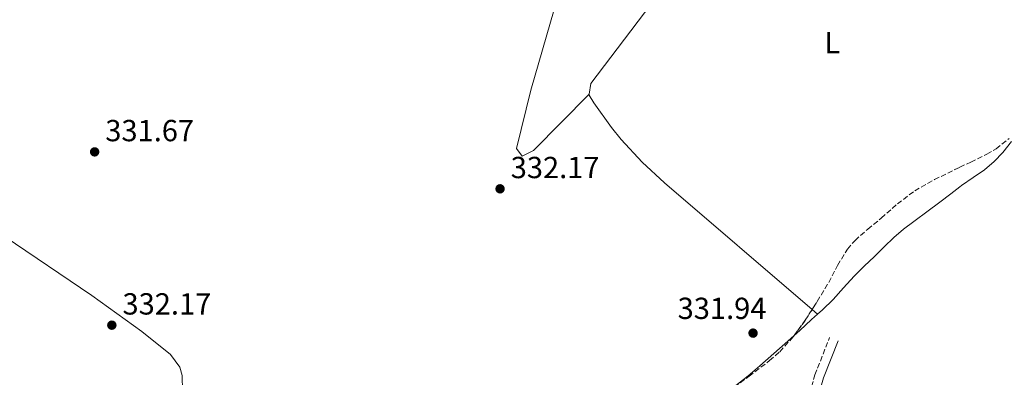
# Model space of a CAD drawing. Units: metres. Extents: x 593930 to 597385, y 4719816 to 4722175.
# Drawn here: x 595226 to 595550, y 4721253 to 4721371 of the extents above; entities that cross this region are included whole.
import ezdxf
from ezdxf.enums import TextEntityAlignment as Align

# ---------------------------------------------------------------- set-up
doc = ezdxf.new("R2010")
doc.units = ezdxf.units.M
doc.header["$MEASUREMENT"] = 0
doc.linetypes.add('DGN Style 3', pattern=[2.435890702152634, 1.739921930109024, -0.6959687720436097])
for name, color, linetype, lineweight in [('Balsa-alberca', 142, 'Continuous', 0), ('Camino', 7, 'DGN Style 3', 0), ('Cota de punto acotado terreno', 7, 'Continuous', 0), ('Etiqueta de uso rústico', 92, 'Continuous', 0), ('Línea de cambio de uso (parcela vista)', 92, 'Continuous', 0), ('Margen derecho', 7, 'Continuous', 0), ('Punto acotado terreno (símbolo)', 7, 'Continuous', 0), ('Zona arbolada', 92, 'DGN Style 3', 0)]:
    doc.layers.add(name, color=color, linetype=linetype, lineweight=lineweight)
doc.styles.add('Style-Arial', font='arial.ttf')

# ---------------------------------------------------------------- blocks, each defined once
blk = doc.blocks.new('5PATER')
at = {"layer": 'Balsa-alberca', "linetype": 'Continuous', "lineweight": 0}
h = blk.add_hatch(color=51, dxfattribs=at)
edge = h.paths.add_edge_path()
edge.add_ellipse((0, 0), major_axis=(-0.1095731443231308, -0.1110710700762829), ratio=0.9994222409660317, start_angle=0, end_angle=360)

msp = doc.modelspace()

# ---------------------------------------------------------------- linework, layer by layer
at = {"layer": 'Camino', "color": 7, "linetype": 'DGN Style 3', "lineweight": 0}
msp.add_polyline3d([(595145.1200000006, 4721166.550000003, 330.6900000000024), (595154.1399999995, 4721163.62, 330.4400000000026), (595165.1999999991, 4721160.390000002, 330.4400000000026), (595183.5399999989, 4721155.630000001, 330.3200000000071), (595234.7399999979, 4721144.970000002, 330.4400000000026), (595244.2199999974, 4721143.77, 330.4400000000026), (595260.629999998, 4721143.580000001, 330.4400000000026), (595268.3599999995, 4721144.58, 330.6900000000024), (595276.86, 4721146.380000002, 330.820000000007), (595287.7199999985, 4721150.41, 330.9499999999972), (595294.48, 4721153.300000003, 330.820000000007), (595301.1000000006, 4721154.609999999, 330.9499999999972), (595307.2399999984, 4721156.230000001, 330.9499999999972), (595317.4599999997, 4721161.830000003, 330.820000000007), (595358.6499999975, 4721181.070000002, 330.9499999999972), (595379.8799999994, 4721191.640000002, 331.0700000000072), (595409.280000001, 4721205.59, 331.3300000000017), (595440.7099999998, 4721222.7, 331.699999999997), (595480.1799999987, 4721240.830000003, 332.0800000000018), (595484.8799999993, 4721245.440000001, 332.0800000000018), (595487.3400000002, 4721253.980000001, 332.0800000000018), (595492.1399999991, 4721266.320000002, 332.0800000000018)], dxfattribs=at)
at = {"layer": 'Línea de cambio de uso (parcela vista)', "color": 92, "linetype": 'Continuous', "lineweight": 0, "extrusion": (-0.005835748216175139, 0.005021625312501873, 0.9999703632218198), "elevation": 20565.85975141581, "flags": 128}
msp.add_lwpolyline([(595479.9602257661, 4721230.163304753), (595478.1781504819, 4721231.696724086)], dxfattribs=at)
at = {"layer": 'Línea de cambio de uso (parcela vista)', "color": 92, "linetype": 'Continuous', "lineweight": 0}
for points in [[(595413.1900000004, 4721346.189999999, 332.0099999999948), (595394.8899999997, 4721327.74, 332.5200000000041), (595391.25, 4721325.83, 332.5200000000041), (595389.3399999999, 4721328.34, 332.5200000000041), (595394.0300000003, 4721347.59, 332.429999999993), (595409.3399999999, 4721400.619999999, 332.0099999999948), (595432.9600000001, 4721491.529999999, 332.0800000000018)], [(595413.1900000004, 4721346.189999999, 332.0099999999948), (595413.7599999999, 4721349.730000001, 332.0099999999948), (595437.9299999997, 4721381.710000001, 332.2299999999959), (595459.79, 4721408.960000001, 332.4799999999959), (595488.9699999997, 4721442.77, 332.5)], [(595486.3779999996, 4721275.443399999, 332.5019000000029), (595437.9800000006, 4721317.09, 332.0099999999948), (595430.5899999999, 4721323.939999999, 332.0099999999948), (595423.7100000001, 4721331.369999999, 332.0099999999948), (595420.5099999999, 4721335.279999999, 332.0099999999948), (595414.7400000002, 4721343.390000001, 332.0099999999948), (595413.1500000004, 4721345.930000001, 332.0099999999948), (595413.1900000004, 4721346.189999999, 332.0099999999948)], [(595488.1600000003, 4721273.91, 332.5200000000041), (595489.79, 4721275.42, 332.5099999999948), (595493.2800000003, 4721278.75, 332.5099999999948), (595496.7199999997, 4721282.609999999, 332.5099999999948), (595500.1600000003, 4721286.480000001, 332.5099999999948), (595503.5199999996, 4721289.699999999, 332.5099999999948), (595506.8899999997, 4721292.91, 332.5099999999948), (595510.0099999999, 4721296.050000001, 332.5099999999948), (595513.1799999997, 4721299.15, 332.5099999999948), (595516.4400000004, 4721301.869999999, 332.5099999999948), (595519.8200000003, 4721304.430000001, 332.5099999999948), (595520.2800000003, 4721304.77, 332.5099999999948), (595524.0999999996, 4721307.600000001, 332.5099999999948), (595528.3700000001, 4721310.779999999, 332.5099999999948), (595531.9199999999, 4721313.52, 332.5099999999948), (595534.9000000004, 4721315.83, 332.5099999999948), (595535.4699999997, 4721316.27, 332.5099999999948), (595539.25, 4721318.850000001, 332.5500000000029), (595543.0499999998, 4721321.42, 332.6000000000058), (595546.2000000002, 4721324.08, 332.6300000000047), (595549.04, 4721327.07, 332.6399999999995), (595551.8899999997, 4721330.689999999, 332.6399999999995)], [(595147.4900000002, 4721189.02, 331.4900000000052), (595177, 4721295.27, 332), (595180.8200000003, 4721314.890000001, 332), (595182.79, 4721322.529999999, 332), (595185.3499999996, 4721326.689999999, 332), (595186.2300000006, 4721326.9, 332), (595189.9100000003, 4721325.779999999, 332), (595193.7000000002, 4721323.100000001, 332), (595205.4600000001, 4721311.25, 332), (595209.0899999999, 4721308.140000001, 332), (595221.1500000004, 4721299.539999999, 332), (595249.9400000004, 4721280.109999999, 332), (595266.2699999996, 4721268.27, 332), (595275.7100000001, 4721260.66, 332), (595278.8399999999, 4721256.57, 332), (595279.5499999998, 4721253.75, 332), (595279.6200000001, 4721248.75, 332), (595278.3300000001, 4721229.869999999, 332), (595277.8099999996, 4721224.9, 332), (595276.9000000004, 4721219.970000001, 332), (595269.3300000001, 4721196.82, 332.0099999999948), (595260.0199999996, 4721162.5, 331.7200000000012)], [(595488.1600000003, 4721273.91, 332.5200000000041), (595486.25, 4721272.140000001, 332.5200000000041), (595482.3499999996, 4721268.59, 332.5599999999977), (595480.5120000001, 4721266.930199999, 332.578800000003)], [(595480.5120000001, 4721266.930199999, 332.578800000003), (595478.4299999997, 4721265.050000001, 332.6000000000058), (595473.8600000005, 4721261.01, 332.6199999999953), (595469.2599999999, 4721257.01, 332.6199999999953), (595465.3799999999, 4721253.640000001, 332.6000000000058), (595461.3600000005, 4721250.460000001, 332.570000000007), (595456.9199999999, 4721247.32, 332.5500000000029), (595452.4400000004, 4721244.220000001, 332.5399999999936), (595447.4600000001, 4721240.779999999, 332.5299999999988), (595442.4800000006, 4721237.34, 332.5399999999936), (595440.0757999998, 4721235.639599999, 332.5503000000026)]]:
    msp.add_polyline3d(points, dxfattribs=at)
at = {"layer": 'Margen derecho', "color": 7, "linetype": 'Continuous', "lineweight": 0}
msp.add_polyline3d([(595182.8599999994, 4721152.710000002, 330.3200000000071), (595234.2500000006, 4721142.000000001, 330.4400000000026), (595244.0100000016, 4721140.78, 330.4400000000026), (595260.8099999991, 4721140.580000003, 330.4400000000026), (595268.859999998, 4721141.619999999, 330.6900000000024), (595277.6999999981, 4721143.490000002, 330.820000000007), (595288.829999997, 4721147.62, 330.9499999999972), (595295.3700000016, 4721150.420000001, 330.820000000007), (595301.7799999999, 4721151.690000001, 330.9499999999972), (595308.359999998, 4721153.430000001, 330.9499999999972), (595318.8099999975, 4721159.150000001, 330.820000000007), (595359.9599999995, 4721178.37, 330.9499999999972), (595381.1900000015, 4721188.939999999, 331.0700000000072), (595410.6399999999, 4721202.91, 331.3300000000017), (595442.0599999976, 4721220.020000001, 331.699999999997), (595481.9099999988, 4721238.320000002, 332.0800000000018), (595487.5399999992, 4721243.850000001, 332.0800000000018), (595490.1900000002, 4721253.010000002, 332.0800000000018), (595494.9399999998, 4721265.230000001, 332.0800000000018)], dxfattribs=at)
at = {"layer": 'Zona arbolada', "color": 92, "linetype": 'DGN Style 3', "lineweight": 0, "extrusion": (0.0833406051593573, -0.04367308452294556, 0.9955636620628154), "elevation": -156226.8847886838, "flags": 128}
msp.add_lwpolyline([(4458264.78973978, 1656631.161866357), (4458270.920008121, 1656630.27442151), (4458275.053082503, 1656629.912003915)], dxfattribs=at)
at = {"layer": 'Zona arbolada', "color": 92, "linetype": 'DGN Style 3', "lineweight": 0, "extrusion": (0.00442825640421668, 0.006911930647982072, 0.9999663073123696), "elevation": 35609.16927708859, "flags": 128}
msp.add_lwpolyline([(595479.0375156443, 4721142.092413393), (595480.739613651, 4721144.749076855)], dxfattribs=at)
at = {"layer": 'Zona arbolada', "color": 92, "linetype": 'DGN Style 3', "lineweight": 0}
for points in [[(595458.8600000005, 4721248.539999999, 339.6000000000058), (595465.7000000002, 4721253.550000001, 339.5), (595472.4600000001, 4721258.67, 339.3899999999995), (595475.79, 4721261.58, 339.320000000007), (595480.2300000006, 4721266.539999999, 339.2100000000065), (595484.1399999997, 4721271.949999999, 339.1199999999953), (595488.0800000001, 4721278.100000001, 339.0599999999977), (595491.8499999996, 4721284.33, 339.0399999999936), (595494.75, 4721289.930000001, 339.0200000000041), (595497.9800000006, 4721295.34, 339.0200000000041), (595500.4900000002, 4721298.16, 339.0200000000041), (595504.7000000002, 4721301.9, 339.0299999999988), (595509.0700000003, 4721305.49, 339.0399999999936), (595514.4199999999, 4721310.180000001, 339), (595520.0800000001, 4721314.49, 338.9600000000065), (595526.5700000003, 4721318.140000001, 338.9499999999971), (595533.2300000006, 4721321.439999999, 338.9600000000065), (595534.9000000004, 4721322.230000001, 338.9600000000065), (595538.5, 4721323.930000001, 338.9799999999959), (595543.7599999999, 4721326.480000001, 338.9900000000052), (595546.8300000001, 4721328.310000001, 338.9700000000012), (595551.0499999998, 4721331.640000001, 338.9199999999983)], [(595488.0800000001, 4721278.100000001, 339.0599999999977), (595491.8499999996, 4721284.33, 339.0399999999936), (595494.75, 4721289.930000001, 339.0200000000041), (595497.9800000006, 4721295.34, 339.0200000000041), (595500.4900000002, 4721298.16, 339.0200000000041), (595504.7000000002, 4721301.9, 339.0299999999988), (595509.0700000003, 4721305.49, 339.0399999999936), (595514.4199999999, 4721310.180000001, 339), (595520.0800000001, 4721314.49, 338.9600000000065), (595526.5700000003, 4721318.140000001, 338.9499999999971), (595533.2300000006, 4721321.439999999, 338.9600000000065), (595534.9000000004, 4721322.230000001, 338.9600000000065), (595538.5, 4721323.930000001, 338.9799999999959), (595543.7599999999, 4721326.480000001, 338.9900000000052), (595546.8300000001, 4721328.310000001, 338.9700000000012), (595551.0499999998, 4721331.640000001, 338.9199999999983)], [(595440.0757999998, 4721235.639599999, 339.7409000000043), (595445.0199999996, 4721238.59, 339.6100000000006), (595452.0199999996, 4721243.460000001, 339.6100000000006), (595458.8600000005, 4721248.539999999, 339.6000000000058), (595465.7000000002, 4721253.550000001, 339.5), (595472.4600000001, 4721258.67, 339.3899999999995), (595475.79, 4721261.58, 339.320000000007), (595480.2300000006, 4721266.539999999, 339.2100000000065), (595480.5120000001, 4721266.930199999, 339.2035000000033)]]:
    msp.add_polyline3d(points, dxfattribs=at)

# ---------------------------------------------------------------- block references
at = {"layer": 'Punto acotado terreno (símbolo)', "color": 7, "linetype": 'Continuous', "lineweight": 0, "xscale": 10, "yscale": 10, "zscale": 10}
for p in [(595250.8200000002, 4721327.26, 331.6699999999983), (595383.9400000006, 4721315.130000002, 332.1699999999983), (595256.4699999985, 4721270.32, 332.1699999999983), (595467.0100000012, 4721267.720000001, 331.9400000000023)]:
    msp.add_blockref('5PATER', p, dxfattribs=at)

# ---------------------------------------------------------------- texts
at = {"layer": 'Cota de punto acotado terreno', "color": 7, "linetype": 'Continuous', "lineweight": 0, "style": 'Style-Arial'}
for s, p in [('331.67', (595254.3200000004, 4721330.759999999, 331.6699999999983)), ('332.17', (595387.4400000012, 4721318.630000001, 332.1699999999983)), ('332.17', (595259.9699999989, 4721273.819999999, 332.1699999999983)), ('331.94', (595442.2399999988, 4721272.359999998, 331.9400000000023))]:
    msp.add_text(s, height=7.000000000000002, dxfattribs=at).set_placement(p)
at = {"layer": 'Etiqueta de uso rústico', "color": 92, "linetype": 'Continuous', "lineweight": 0, "style": 'Style-Arial'}
msp.add_text('L', height=7.000000000000002, dxfattribs=at).set_placement((595493.0614203815, 4721363.190010001, 332.6300000000047), align=Align.MIDDLE_CENTER)

doc.saveas('drawing.dxf')
